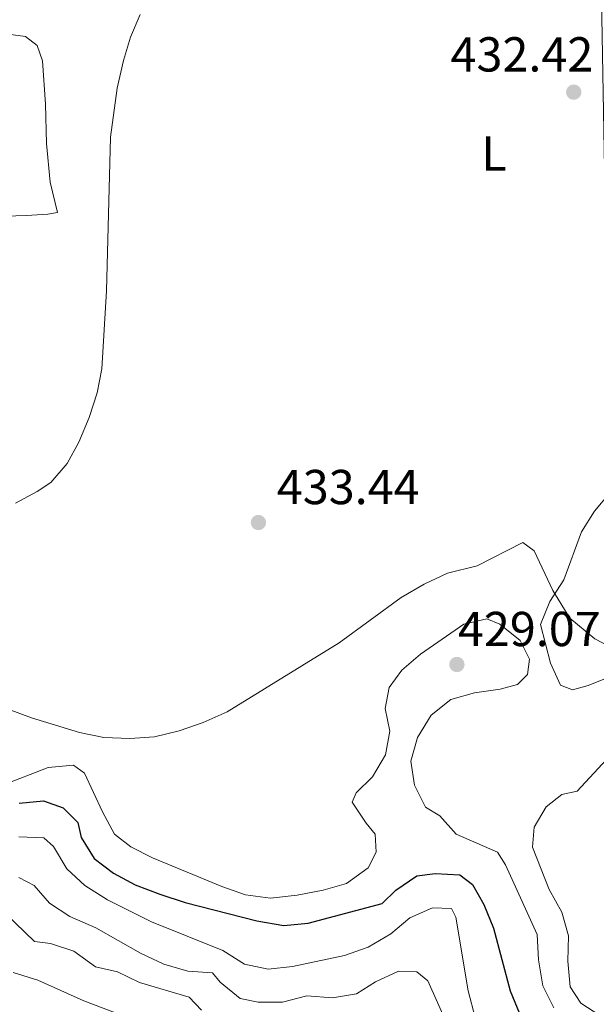
# Model space of a CAD drawing. Units: metres. Extents: x 617503 to 622008, y 694535 to 697581.
# Drawn here: x 621714 to 621832, y 695577 to 695778 of the extents above; entities that cross this region are included whole.
import ezdxf
from ezdxf.enums import TextEntityAlignment as Align

# ---------------------------------------------------------------- set-up
doc = ezdxf.new("R2010")
doc.units = ezdxf.units.M
doc.header["$MEASUREMENT"] = 0
for name, color, linetype, lineweight in [('Carátula', 7, 'Continuous', 0), ('Elementos auxiliares', 7, 'Continuous', 0), ('Entidades rústicas y varios', 7, 'Continuous', 0), ('Relieve y altimetría', 7, 'Continuous', 0), ('Textos de rotulación', 7, 'Continuous', 0)]:
    doc.layers.add(name, color=color, linetype=linetype, lineweight=lineweight)
doc.styles.add('Style-Arial', font='txt')
doc.styles.add('Style-Arial Narrow', font='txt')

# ---------------------------------------------------------------- blocks, each defined once
blk = doc.blocks.new('5PATER_483')
at = {"layer": 'Relieve y altimetría', "linetype": 'Continuous', "lineweight": 0}
h = blk.add_hatch(color=250, dxfattribs=at)
edge = h.paths.add_edge_path()
edge.add_ellipse((0, 0), major_axis=(-1.1, -1.11), ratio=0.999422, start_angle=0, end_angle=360)
blk = doc.blocks.new('5PATER_484')
at = {"layer": 'Relieve y altimetría', "linetype": 'Continuous', "lineweight": 0}
h = blk.add_hatch(color=250, dxfattribs=at)
edge = h.paths.add_edge_path()
edge.add_ellipse((0, 0), major_axis=(-1.1, -1.11), ratio=0.999422, start_angle=0, end_angle=360)
blk = doc.blocks.new('5PATER_486')
at = {"layer": 'Relieve y altimetría', "linetype": 'Continuous', "lineweight": 0}
h = blk.add_hatch(color=250, dxfattribs=at)
edge = h.paths.add_edge_path()
edge.add_ellipse((0, 0), major_axis=(-1.1, -1.11), ratio=0.999422, start_angle=0, end_angle=360)

msp = doc.modelspace()

# ---------------------------------------------------------------- linework, layer by layer
at = {"layer": 'Carátula', "color": 7, "linetype": 'Continuous', "lineweight": 0}
msp.add_3dface([(617553.755, 694535.175), (622008.093, 694611.705), (621957.072, 697581.278), (617502.735, 697504.748)], dxfattribs=at)
at = {"layer": 'Elementos auxiliares', "color": 250, "linetype": 'Continuous', "lineweight": 0}
msp.add_3dface([(618377.82, 697257.25), (621806.05, 697316.17), (621846.37, 695002.95), (618417, 694944.03)], dxfattribs=at)
at = {"layer": 'Entidades rústicas y varios', "color": 92, "linetype": 'Continuous', "lineweight": 0}
for points in [[(621704.583, 695737.369, 435.181), (621715.361, 695737.729, 434.924), (621719.729, 695737.989, 434.154), (621721.73, 695738.313, 434.154), (621720.225, 695744.491, 434.411), (621719.467, 695752.425, 435.181), (621719.25, 695760.453, 435.181), (621718.623, 695769.3, 435.694), (621717.577, 695772.45, 436.464), (621715.148, 695774.238, 436.72), (621710.642, 695774.896, 436.977)], [(621834.96, 695649.426, 435.694), (621831.401, 695651.244, 435.437), (621826.345, 695655.47, 435.181), (621822.835, 695661.163, 434.667), (621819.012, 695669.233, 433.897), (621816.741, 695670.908, 433.641), (621807.408, 695666.149, 432.871), (621801.338, 695664.642, 432.871), (621796.542, 695662.454, 432.871), (621791.893, 695659.724, 432.871), (621779.208, 695650.424, 432.614), (621756.383, 695636.387, 432.871), (621751.426, 695634.204, 432.871), (621746.535, 695632.503, 432.871), (621741.494, 695631.238, 432.871), (621736.479, 695630.94, 432.871), (621731.154, 695631.136, 432.871), (621726.227, 695632.128, 432.871), (621716.401, 695635.135, 432.871), (621711.603, 695636.932, 432.871)]]:
    msp.add_polyline3d(points, dxfattribs=at)
at = {"layer": 'Relieve y altimetría', "color": 30, "linetype": 'Continuous', "lineweight": 0, "flags": 128}
for points, elevation in [([(621713.149, 695678.976), (621717.555, 695681.355), (621720.375, 695683.203), (621723.654, 695687.046), (621726.08, 695691.417), (621728.158, 695696.456), (621729.799, 695701.473), (621730.726, 695706.387), (621731.699, 695722.313), (621732.533, 695753.672), (621733.915, 695763.711), (621735.157, 695769.331), (621736.621, 695774.111), (621738.619, 695778.724)], 435), ([(621834.548, 695681.144), (621831.354, 695677.354), (621828.698, 695673.116), (621825.072, 695663.29), (621822.248, 695658.86), (621820.336, 695654.224), (621822.343, 695646.318), (621824.437, 695641.78), (621826.83, 695640.863), (621830.03, 695641.747), (621834.928, 695643.717), (621835.201, 695643.717)], 435), ([(621786.029, 695623.096), (621788.679, 695627.602), (621789.561, 695632.424), (621788.607, 695637.026), (621789.421, 695641.311), (621792.045, 695644.849), (621795.809, 695648.14), (621804.679, 695654.258), (621809.393, 695655.371), (621812.056, 695654.277), (621816.166, 695650.937), (621818.057, 695647.118), (621817.705, 695644.005), (621815.658, 695641.959), (621812.079, 695640.978), (621806.837, 695640.256), (621802.034, 695638.881), (621797.994, 695635.699), (621795.181, 695631.144), (621793.883, 695626.299), (621794.597, 695621.361), (621796.846, 695616.897), (621799.762, 695615.139), (621803.105, 695611.414), (621811.517, 695607.72), (621813.17, 695605.091), (621819.658, 695590.865), (621819.924, 695585.745), (621820.804, 695580.391), (621823.047, 695575.922)], 430), ([(621835.489, 695627.195), (621833.827, 695626.625), (621827.841, 695620.162), (621824.7, 695619.491), (621821.509, 695616.938), (621819.03, 695612.805), (621818.706, 695608.721), (621822.084, 695600.071), (621824.706, 695595.425), (621826.066, 695590.61), (621825.893, 695585.438), (621826.401, 695580.197), (621828.574, 695576.908), (621832.436, 695574.329), (621836.448, 695572.164)], 435), ([(621710.337, 695621.341), (621719.801, 695624.965), (621724.984, 695625.474), (621727.202, 695623.853), (621730.868, 695615.949), (621733.332, 695611.415), (621736.654, 695608.796), (621741.134, 695606.576), (621755.229, 695600.71), (621760.084, 695599.02), (621765.181, 695598.346), (621770.633, 695598.901), (621775.937, 695599.944), (621780.736, 695601.334), (621785.157, 695604.49), (621786.751, 695607.732), (621786.579, 695611.398), (621784.7, 695613.602), (621781.854, 695617.931), (621782.712, 695619.846), (621786.029, 695623.096)], 430), ([(621713.786, 695610.87), (621718.894, 695610.627), (621720.893, 695608.851), (621723.626, 695604.309), (621727.299, 695600.915), (621731.89, 695597.96), (621740.878, 695593.463), (621755.432, 695587.634), (621759.88, 695584.824), (621764.699, 695583.834), (621769.671, 695584.358), (621780.333, 695586.595), (621785.116, 695588.298), (621789.765, 695591.028), (621793.675, 695594.316), (621798.249, 695596.345), (621802.124, 695596.191), (621803.047, 695594.444), (621805.533, 695579.366), (621806.97, 695573.934)], 420), ([(621713.845, 695602.526), (621716.924, 695600.883), (621720.059, 695597.3), (621724.23, 695594.541), (621729.509, 695592.257), (621738.685, 695587.059), (621743.417, 695584.833), (621748.333, 695583.411), (621753.325, 695583.09), (621754.895, 695581.136), (621759.007, 695577.85), (621762.648, 695577.107), (621767.649, 695577.068), (621772.643, 695578.403), (621777.855, 695577.995), (621782.786, 695578.794), (621786.608, 695581.208), (621791.351, 695583.397), (621795.062, 695583.244), (621797.328, 695581.407), (621803.221, 695568.167)], 415), ([(621711.157, 695595.145), (621716.984, 695589.498), (621720.255, 695589.034), (621725.017, 695587.513), (621729.498, 695584.32), (621733.939, 695583.286), (621738.446, 695581.113), (621748.608, 695578.104), (621751.121, 695575.453)], 410), ([(621712.632, 695583.141), (621717.667, 695581.598), (621727.084, 695577.364), (621741.455, 695571.927)], 405)]:
    msp.add_lwpolyline(points, dxfattribs=dict(at, elevation=elevation))
at = {"layer": 'Relieve y altimetría', "color": 30, "linetype": 'Continuous', "lineweight": 30, "elevation": 425, "flags": 128}
msp.add_lwpolyline([(621713.881, 695617.695), (621718.861, 695618.157), (621722.848, 695616.757), (621725.891, 695613.769), (621726.563, 695610.682), (621729.18, 695606.422), (621733.153, 695603.4), (621737.552, 695601.023), (621742.568, 695599.111), (621747.746, 695597.412), (621762.385, 695593.655), (621767.919, 695592.73), (621772.893, 695593.227), (621787.97, 695597.21), (621790.779, 695599.982), (621795.055, 695602.884), (621798.837, 695603.375), (621803.89, 695603.079), (621806.475, 695601.072), (621808.79, 695597.027), (621810.761, 695592.183), (621814.136, 695579.386), (621816.067, 695574.774)], dxfattribs=at)

# ---------------------------------------------------------------- block references
at = {"layer": 'Relieve y altimetría', "color": 250, "linetype": 'Continuous', "lineweight": 0}
for name, p in [('5PATER_483', (621827.113, 695762.896, 432.415)), ('5PATER_484', (621762.733, 695675.015, 433.442)), ('5PATER_486', (621803.259, 695646.029, 429.069))]:
    msp.add_blockref(name, p, dxfattribs=at)

# ---------------------------------------------------------------- texts
at = {"layer": 'Entidades rústicas y varios', "color": 92, "linetype": 'Continuous', "lineweight": 0, "style": 'Style-Arial Narrow'}
msp.add_text('L', height=7, dxfattribs=at).set_placement((621810.82, 695750.348, 432.79), align=Align.MIDDLE_CENTER)
at = {"layer": 'Textos de rotulación', "color": 250, "linetype": 'Continuous', "lineweight": 0, "style": 'Style-Arial'}
for s, p in [('432.42', (621801.957, 695767.107, 432.415)), ('433.44', (621766.483, 695678.765, 433.442)), ('429.07', (621803.465, 695649.779, 429.069))]:
    msp.add_text(s, height=7, dxfattribs=at).set_placement(p)

doc.saveas('drawing.dxf')
